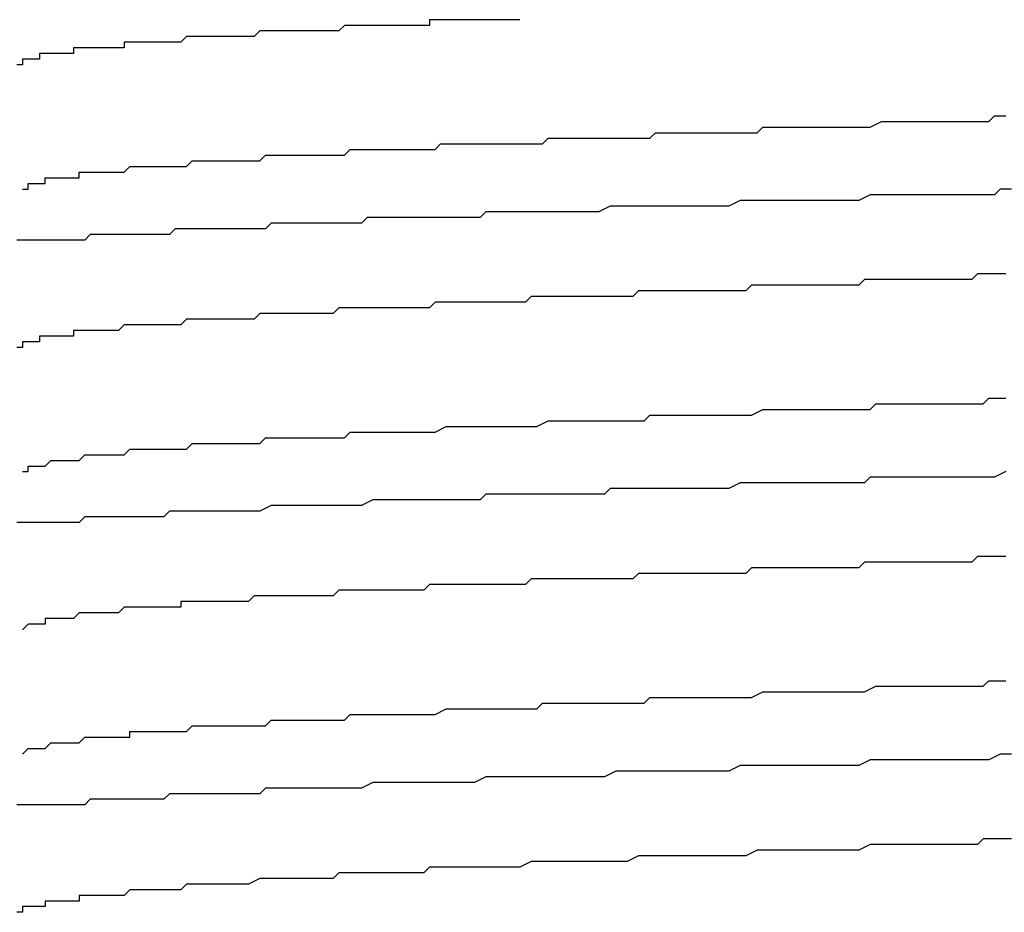
# Model space of a CAD drawing. Extents: x 0 to 2520, y 0 to 1782.
# Drawn here: x 1502 to 1504, y 1421 to 1423 of the extents above; entities that cross this region are included whole.
import ezdxf

# ---------------------------------------------------------------- set-up
doc = ezdxf.new("R2010")
doc.units = 0
doc.header["$LTSCALE"] = 6
doc.layers.add('VISIBLE__ISO_', color=7, linetype='CONTINUOUS')

msp = doc.modelspace()

# ---------------------------------------------------------------- linework, layer by layer
at = {"layer": 'VISIBLE__ISO_'}
for points in [[(1503.12, 1423.07, 0), (1503.12, 1423.07, 0), (1503.11, 1423.07, 0), (1503.1, 1423.07, 0), (1503.1, 1423.07, 0), (1503.09, 1423.07, 0), (1503.08, 1423.07, 0), (1503.07, 1423.07, 0), (1503.07, 1423.07, 0), (1503.06, 1423.07, 0), (1503.05, 1423.07, 0), (1503.05, 1423.07, 0), (1503.04, 1423.07, 0), (1503.03, 1423.07, 0), (1503.03, 1423.07, 0), (1503.02, 1423.07, 0), (1503.01, 1423.07, 0), (1503.01, 1423.07, 0), (1503, 1423.07, 0), (1502.99, 1423.07, 0), (1502.98, 1423.07, 0), (1502.98, 1423.07, 0), (1502.97, 1423.07, 0), (1502.96, 1423.07, 0), (1502.96, 1423.06, 0), (1502.95, 1423.06, 0), (1502.94, 1423.06, 0), (1502.94, 1423.06, 0), (1502.93, 1423.06, 0), (1502.93, 1423.06, 0), (1502.92, 1423.06, 0), (1502.91, 1423.06, 0), (1502.91, 1423.06, 0), (1502.9, 1423.06, 0), (1502.89, 1423.06, 0), (1502.89, 1423.06, 0), (1502.88, 1423.06, 0), (1502.87, 1423.06, 0), (1502.87, 1423.06, 0), (1502.86, 1423.06, 0), (1502.85, 1423.06, 0), (1502.85, 1423.06, 0), (1502.84, 1423.06, 0), (1502.84, 1423.06, 0), (1502.83, 1423.06, 0), (1502.82, 1423.06, 0), (1502.82, 1423.06, 0), (1502.81, 1423.06, 0), (1502.81, 1423.06, 0), (1502.8, 1423.05, 0), (1502.79, 1423.05, 0), (1502.79, 1423.05, 0), (1502.78, 1423.05, 0), (1502.78, 1423.05, 0), (1502.77, 1423.05, 0), (1502.76, 1423.05, 0), (1502.76, 1423.05, 0), (1502.75, 1423.05, 0), (1502.75, 1423.05, 0), (1502.74, 1423.05, 0), (1502.73, 1423.05, 0), (1502.73, 1423.05, 0), (1502.72, 1423.05, 0), (1502.72, 1423.05, 0), (1502.71, 1423.05, 0), (1502.71, 1423.05, 0), (1502.7, 1423.05, 0), (1502.69, 1423.05, 0), (1502.69, 1423.05, 0), (1502.68, 1423.05, 0), (1502.68, 1423.05, 0), (1502.67, 1423.05, 0), (1502.67, 1423.05, 0), (1502.66, 1423.05, 0), (1502.66, 1423.05, 0), (1502.65, 1423.04, 0), (1502.64, 1423.04, 0), (1502.64, 1423.04, 0), (1502.63, 1423.04, 0), (1502.63, 1423.04, 0), (1502.62, 1423.04, 0), (1502.62, 1423.04, 0), (1502.61, 1423.04, 0), (1502.61, 1423.04, 0), (1502.6, 1423.04, 0), (1502.6, 1423.04, 0), (1502.59, 1423.04, 0), (1502.59, 1423.04, 0), (1502.58, 1423.04, 0), (1502.58, 1423.04, 0), (1502.57, 1423.04, 0), (1502.57, 1423.04, 0), (1502.56, 1423.04, 0), (1502.56, 1423.04, 0), (1502.55, 1423.04, 0), (1502.55, 1423.04, 0), (1502.54, 1423.04, 0), (1502.54, 1423.04, 0), (1502.53, 1423.04, 0), (1502.53, 1423.04, 0), (1502.52, 1423.03, 0), (1502.52, 1423.03, 0), (1502.52, 1423.03, 0), (1502.51, 1423.03, 0), (1502.51, 1423.03, 0), (1502.5, 1423.03, 0), (1502.5, 1423.03, 0), (1502.49, 1423.03, 0), (1502.49, 1423.03, 0), (1502.48, 1423.03, 0), (1502.48, 1423.03, 0), (1502.48, 1423.03, 0), (1502.47, 1423.03, 0), (1502.47, 1423.03, 0), (1502.46, 1423.03, 0), (1502.46, 1423.03, 0), (1502.45, 1423.03, 0), (1502.45, 1423.03, 0), (1502.45, 1423.03, 0), (1502.44, 1423.03, 0), (1502.44, 1423.03, 0), (1502.43, 1423.03, 0), (1502.43, 1423.03, 0), (1502.43, 1423.03, 0), (1502.42, 1423.03, 0), (1502.42, 1423.02, 0), (1502.41, 1423.02, 0), (1502.41, 1423.02, 0), (1502.41, 1423.02, 0), (1502.4, 1423.02, 0), (1502.4, 1423.02, 0), (1502.4, 1423.02, 0), (1502.39, 1423.02, 0), (1502.39, 1423.02, 0), (1502.39, 1423.02, 0), (1502.38, 1423.02, 0), (1502.38, 1423.02, 0), (1502.38, 1423.02, 0), (1502.37, 1423.02, 0), (1502.37, 1423.02, 0), (1502.37, 1423.02, 0), (1502.36, 1423.02, 0), (1502.36, 1423.02, 0), (1502.36, 1423.02, 0), (1502.35, 1423.02, 0), (1502.35, 1423.02, 0), (1502.35, 1423.02, 0), (1502.34, 1423.02, 0), (1502.34, 1423.02, 0), (1502.34, 1423.02, 0), (1502.33, 1423.02, 0), (1502.33, 1423.01, 0), (1502.33, 1423.01, 0), (1502.33, 1423.01, 0), (1502.32, 1423.01, 0), (1502.32, 1423.01, 0), (1502.32, 1423.01, 0), (1502.31, 1423.01, 0), (1502.31, 1423.01, 0), (1502.31, 1423.01, 0), (1502.31, 1423.01, 0), (1502.3, 1423.01, 0), (1502.3, 1423.01, 0), (1502.3, 1423.01, 0), (1502.3, 1423.01, 0), (1502.29, 1423.01, 0), (1502.29, 1423.01, 0), (1502.29, 1423.01, 0), (1502.29, 1423.01, 0), (1502.29, 1423.01, 0), (1502.28, 1423.01, 0), (1502.28, 1423.01, 0), (1502.28, 1423.01, 0), (1502.28, 1423.01, 0), (1502.28, 1423.01, 0), (1502.27, 1423.01, 0), (1502.27, 1423, 0), (1502.27, 1423, 0), (1502.27, 1423, 0), (1502.27, 1423, 0), (1502.26, 1423, 0), (1502.26, 1423, 0), (1502.26, 1423, 0), (1502.26, 1423, 0), (1502.26, 1423, 0), (1502.26, 1423, 0), (1502.25, 1423, 0), (1502.25, 1423, 0), (1502.25, 1423, 0), (1502.25, 1423, 0), (1502.25, 1423, 0), (1502.25, 1423, 0), (1502.25, 1423, 0), (1502.25, 1423, 0), (1502.24, 1423, 0), (1502.24, 1423, 0), (1502.24, 1423, 0), (1502.24, 1423, 0), (1502.24, 1423, 0), (1502.24, 1423, 0), (1502.24, 1423, 0), (1502.24, 1423, 0), (1502.24, 1422.99, 0), (1502.24, 1422.99, 0), (1502.24, 1422.99, 0), (1502.23, 1422.99, 0)], [(1502.24, 1422.77, 0), (1502.24, 1422.77, 0), (1502.24, 1422.77, 0), (1502.24, 1422.77, 0), (1502.25, 1422.77, 0), (1502.25, 1422.78, 0), (1502.25, 1422.78, 0), (1502.25, 1422.78, 0), (1502.25, 1422.78, 0), (1502.25, 1422.78, 0), (1502.25, 1422.78, 0), (1502.26, 1422.78, 0), (1502.26, 1422.78, 0), (1502.26, 1422.78, 0), (1502.26, 1422.78, 0), (1502.26, 1422.78, 0), (1502.27, 1422.78, 0), (1502.27, 1422.78, 0), (1502.27, 1422.78, 0), (1502.27, 1422.78, 0), (1502.28, 1422.78, 0), (1502.28, 1422.78, 0), (1502.28, 1422.79, 0), (1502.28, 1422.79, 0), (1502.29, 1422.79, 0), (1502.29, 1422.79, 0), (1502.29, 1422.79, 0), (1502.3, 1422.79, 0), (1502.3, 1422.79, 0), (1502.3, 1422.79, 0), (1502.31, 1422.79, 0), (1502.31, 1422.79, 0), (1502.31, 1422.79, 0), (1502.32, 1422.79, 0), (1502.32, 1422.79, 0), (1502.33, 1422.79, 0), (1502.33, 1422.79, 0), (1502.33, 1422.79, 0), (1502.34, 1422.79, 0), (1502.34, 1422.8, 0), (1502.35, 1422.8, 0), (1502.35, 1422.8, 0), (1502.35, 1422.8, 0), (1502.36, 1422.8, 0), (1502.36, 1422.8, 0), (1502.37, 1422.8, 0), (1502.37, 1422.8, 0), (1502.38, 1422.8, 0), (1502.38, 1422.8, 0), (1502.39, 1422.8, 0), (1502.39, 1422.8, 0), (1502.4, 1422.8, 0), (1502.4, 1422.8, 0), (1502.41, 1422.8, 0), (1502.42, 1422.8, 0), (1502.42, 1422.8, 0), (1502.43, 1422.81, 0), (1502.43, 1422.81, 0), (1502.44, 1422.81, 0), (1502.44, 1422.81, 0), (1502.45, 1422.81, 0), (1502.46, 1422.81, 0), (1502.46, 1422.81, 0), (1502.47, 1422.81, 0), (1502.48, 1422.81, 0), (1502.48, 1422.81, 0), (1502.49, 1422.81, 0), (1502.5, 1422.81, 0), (1502.5, 1422.81, 0), (1502.51, 1422.81, 0), (1502.52, 1422.81, 0), (1502.52, 1422.81, 0), (1502.53, 1422.81, 0), (1502.54, 1422.82, 0), (1502.54, 1422.82, 0), (1502.55, 1422.82, 0), (1502.56, 1422.82, 0), (1502.57, 1422.82, 0), (1502.57, 1422.82, 0), (1502.58, 1422.82, 0), (1502.59, 1422.82, 0), (1502.6, 1422.82, 0), (1502.6, 1422.82, 0), (1502.61, 1422.82, 0), (1502.62, 1422.82, 0), (1502.63, 1422.82, 0), (1502.63, 1422.82, 0), (1502.64, 1422.82, 0), (1502.65, 1422.82, 0), (1502.66, 1422.82, 0), (1502.67, 1422.83, 0), (1502.68, 1422.83, 0), (1502.68, 1422.83, 0), (1502.69, 1422.83, 0), (1502.7, 1422.83, 0), (1502.71, 1422.83, 0), (1502.72, 1422.83, 0), (1502.73, 1422.83, 0), (1502.73, 1422.83, 0), (1502.74, 1422.83, 0), (1502.75, 1422.83, 0), (1502.76, 1422.83, 0), (1502.77, 1422.83, 0), (1502.78, 1422.83, 0), (1502.79, 1422.83, 0), (1502.8, 1422.83, 0), (1502.81, 1422.83, 0), (1502.82, 1422.84, 0), (1502.83, 1422.84, 0), (1502.83, 1422.84, 0), (1502.84, 1422.84, 0), (1502.85, 1422.84, 0), (1502.86, 1422.84, 0), (1502.87, 1422.84, 0), (1502.88, 1422.84, 0), (1502.89, 1422.84, 0), (1502.9, 1422.84, 0), (1502.91, 1422.84, 0), (1502.92, 1422.84, 0), (1502.93, 1422.84, 0), (1502.94, 1422.84, 0), (1502.95, 1422.84, 0), (1502.96, 1422.84, 0), (1502.97, 1422.84, 0), (1502.98, 1422.85, 0), (1502.99, 1422.85, 0), (1503, 1422.85, 0), (1503.01, 1422.85, 0), (1503.02, 1422.85, 0), (1503.03, 1422.85, 0), (1503.04, 1422.85, 0), (1503.05, 1422.85, 0), (1503.06, 1422.85, 0), (1503.07, 1422.85, 0), (1503.08, 1422.85, 0), (1503.09, 1422.85, 0), (1503.11, 1422.85, 0), (1503.12, 1422.85, 0), (1503.13, 1422.85, 0), (1503.14, 1422.85, 0), (1503.15, 1422.85, 0), (1503.16, 1422.85, 0), (1503.17, 1422.86, 0), (1503.18, 1422.86, 0), (1503.19, 1422.86, 0), (1503.2, 1422.86, 0), (1503.21, 1422.86, 0), (1503.22, 1422.86, 0), (1503.24, 1422.86, 0), (1503.25, 1422.86, 0), (1503.26, 1422.86, 0), (1503.27, 1422.86, 0), (1503.28, 1422.86, 0), (1503.29, 1422.86, 0), (1503.3, 1422.86, 0), (1503.31, 1422.86, 0), (1503.32, 1422.86, 0), (1503.34, 1422.86, 0), (1503.35, 1422.86, 0), (1503.36, 1422.87, 0), (1503.37, 1422.87, 0), (1503.38, 1422.87, 0), (1503.39, 1422.87, 0), (1503.4, 1422.87, 0), (1503.42, 1422.87, 0), (1503.43, 1422.87, 0), (1503.44, 1422.87, 0), (1503.45, 1422.87, 0), (1503.46, 1422.87, 0), (1503.47, 1422.87, 0), (1503.48, 1422.87, 0), (1503.5, 1422.87, 0), (1503.51, 1422.87, 0), (1503.52, 1422.87, 0), (1503.53, 1422.87, 0), (1503.54, 1422.87, 0), (1503.55, 1422.88, 0), (1503.57, 1422.88, 0), (1503.58, 1422.88, 0), (1503.59, 1422.88, 0), (1503.6, 1422.88, 0), (1503.61, 1422.88, 0), (1503.63, 1422.88, 0), (1503.64, 1422.88, 0), (1503.65, 1422.88, 0), (1503.66, 1422.88, 0), (1503.67, 1422.88, 0), (1503.68, 1422.88, 0), (1503.7, 1422.88, 0), (1503.71, 1422.88, 0), (1503.72, 1422.88, 0), (1503.73, 1422.88, 0), (1503.74, 1422.88, 0), (1503.76, 1422.89, 0), (1503.77, 1422.89, 0), (1503.78, 1422.89, 0), (1503.79, 1422.89, 0), (1503.8, 1422.89, 0), (1503.82, 1422.89, 0), (1503.83, 1422.89, 0), (1503.84, 1422.89, 0), (1503.85, 1422.89, 0), (1503.86, 1422.89, 0), (1503.87, 1422.89, 0), (1503.89, 1422.89, 0), (1503.9, 1422.89, 0), (1503.91, 1422.89, 0), (1503.92, 1422.89, 0), (1503.93, 1422.89, 0), (1503.95, 1422.89, 0), (1503.96, 1422.9, 0), (1503.97, 1422.9, 0), (1503.98, 1422.9, 0)], [(1503.99, 1422.77, 0), (1503.97, 1422.77, 0), (1503.96, 1422.76, 0), (1503.95, 1422.76, 0), (1503.93, 1422.76, 0), (1503.92, 1422.76, 0), (1503.9, 1422.76, 0), (1503.89, 1422.76, 0), (1503.87, 1422.76, 0), (1503.86, 1422.76, 0), (1503.84, 1422.76, 0), (1503.83, 1422.76, 0), (1503.81, 1422.76, 0), (1503.8, 1422.76, 0), (1503.78, 1422.76, 0), (1503.77, 1422.76, 0), (1503.75, 1422.76, 0), (1503.74, 1422.76, 0), (1503.72, 1422.75, 0), (1503.71, 1422.75, 0), (1503.7, 1422.75, 0), (1503.68, 1422.75, 0), (1503.67, 1422.75, 0), (1503.65, 1422.75, 0), (1503.64, 1422.75, 0), (1503.62, 1422.75, 0), (1503.61, 1422.75, 0), (1503.59, 1422.75, 0), (1503.58, 1422.75, 0), (1503.56, 1422.75, 0), (1503.55, 1422.75, 0), (1503.53, 1422.75, 0), (1503.52, 1422.75, 0), (1503.51, 1422.75, 0), (1503.49, 1422.74, 0), (1503.48, 1422.74, 0), (1503.46, 1422.74, 0), (1503.45, 1422.74, 0), (1503.43, 1422.74, 0), (1503.42, 1422.74, 0), (1503.41, 1422.74, 0), (1503.39, 1422.74, 0), (1503.38, 1422.74, 0), (1503.36, 1422.74, 0), (1503.35, 1422.74, 0), (1503.33, 1422.74, 0), (1503.32, 1422.74, 0), (1503.31, 1422.74, 0), (1503.29, 1422.74, 0), (1503.28, 1422.74, 0), (1503.26, 1422.73, 0), (1503.25, 1422.73, 0), (1503.24, 1422.73, 0), (1503.22, 1422.73, 0), (1503.21, 1422.73, 0), (1503.19, 1422.73, 0), (1503.18, 1422.73, 0), (1503.17, 1422.73, 0), (1503.15, 1422.73, 0), (1503.14, 1422.73, 0), (1503.13, 1422.73, 0), (1503.11, 1422.73, 0), (1503.1, 1422.73, 0), (1503.09, 1422.73, 0), (1503.07, 1422.73, 0), (1503.06, 1422.73, 0), (1503.05, 1422.72, 0), (1503.03, 1422.72, 0), (1503.02, 1422.72, 0), (1503.01, 1422.72, 0), (1502.99, 1422.72, 0), (1502.98, 1422.72, 0), (1502.97, 1422.72, 0), (1502.96, 1422.72, 0), (1502.94, 1422.72, 0), (1502.93, 1422.72, 0), (1502.92, 1422.72, 0), (1502.9, 1422.72, 0), (1502.89, 1422.72, 0), (1502.88, 1422.72, 0), (1502.87, 1422.72, 0), (1502.85, 1422.72, 0), (1502.84, 1422.71, 0), (1502.83, 1422.71, 0), (1502.82, 1422.71, 0), (1502.81, 1422.71, 0), (1502.79, 1422.71, 0), (1502.78, 1422.71, 0), (1502.77, 1422.71, 0), (1502.76, 1422.71, 0), (1502.75, 1422.71, 0), (1502.74, 1422.71, 0), (1502.72, 1422.71, 0), (1502.71, 1422.71, 0), (1502.7, 1422.71, 0), (1502.69, 1422.71, 0), (1502.68, 1422.71, 0), (1502.67, 1422.7, 0), (1502.66, 1422.7, 0), (1502.64, 1422.7, 0), (1502.63, 1422.7, 0), (1502.62, 1422.7, 0), (1502.61, 1422.7, 0), (1502.6, 1422.7, 0), (1502.59, 1422.7, 0), (1502.58, 1422.7, 0), (1502.57, 1422.7, 0), (1502.56, 1422.7, 0), (1502.55, 1422.7, 0), (1502.54, 1422.7, 0), (1502.53, 1422.7, 0), (1502.52, 1422.7, 0), (1502.51, 1422.7, 0), (1502.5, 1422.69, 0), (1502.49, 1422.69, 0), (1502.48, 1422.69, 0), (1502.47, 1422.69, 0), (1502.46, 1422.69, 0), (1502.45, 1422.69, 0), (1502.44, 1422.69, 0), (1502.43, 1422.69, 0), (1502.42, 1422.69, 0), (1502.41, 1422.69, 0), (1502.4, 1422.69, 0), (1502.39, 1422.69, 0), (1502.38, 1422.69, 0), (1502.37, 1422.69, 0), (1502.37, 1422.69, 0), (1502.36, 1422.69, 0), (1502.35, 1422.68, 0), (1502.34, 1422.68, 0), (1502.33, 1422.68, 0), (1502.32, 1422.68, 0), (1502.31, 1422.68, 0), (1502.31, 1422.68, 0), (1502.3, 1422.68, 0), (1502.29, 1422.68, 0), (1502.28, 1422.68, 0), (1502.27, 1422.68, 0), (1502.27, 1422.68, 0), (1502.26, 1422.68, 0), (1502.25, 1422.68, 0), (1502.24, 1422.68, 0), (1502.24, 1422.68, 0), (1502.23, 1422.68, 0)], [(1503.98, 1422.62, 0), (1503.97, 1422.62, 0), (1503.96, 1422.62, 0), (1503.94, 1422.62, 0), (1503.93, 1422.62, 0), (1503.92, 1422.61, 0), (1503.91, 1422.61, 0), (1503.9, 1422.61, 0), (1503.88, 1422.61, 0), (1503.87, 1422.61, 0), (1503.86, 1422.61, 0), (1503.85, 1422.61, 0), (1503.84, 1422.61, 0), (1503.82, 1422.61, 0), (1503.81, 1422.61, 0), (1503.8, 1422.61, 0), (1503.79, 1422.61, 0), (1503.78, 1422.61, 0), (1503.76, 1422.61, 0), (1503.75, 1422.61, 0), (1503.74, 1422.61, 0), (1503.73, 1422.61, 0), (1503.72, 1422.6, 0), (1503.7, 1422.6, 0), (1503.69, 1422.6, 0), (1503.68, 1422.6, 0), (1503.67, 1422.6, 0), (1503.66, 1422.6, 0), (1503.64, 1422.6, 0), (1503.63, 1422.6, 0), (1503.62, 1422.6, 0), (1503.61, 1422.6, 0), (1503.6, 1422.6, 0), (1503.59, 1422.6, 0), (1503.57, 1422.6, 0), (1503.56, 1422.6, 0), (1503.55, 1422.6, 0), (1503.54, 1422.6, 0), (1503.53, 1422.6, 0), (1503.52, 1422.59, 0), (1503.5, 1422.59, 0), (1503.49, 1422.59, 0), (1503.48, 1422.59, 0), (1503.47, 1422.59, 0), (1503.46, 1422.59, 0), (1503.45, 1422.59, 0), (1503.43, 1422.59, 0), (1503.42, 1422.59, 0), (1503.41, 1422.59, 0), (1503.4, 1422.59, 0), (1503.39, 1422.59, 0), (1503.38, 1422.59, 0), (1503.37, 1422.59, 0), (1503.35, 1422.59, 0), (1503.34, 1422.59, 0), (1503.33, 1422.59, 0), (1503.32, 1422.58, 0), (1503.31, 1422.58, 0), (1503.3, 1422.58, 0), (1503.29, 1422.58, 0), (1503.28, 1422.58, 0), (1503.26, 1422.58, 0), (1503.25, 1422.58, 0), (1503.24, 1422.58, 0), (1503.23, 1422.58, 0), (1503.22, 1422.58, 0), (1503.21, 1422.58, 0), (1503.2, 1422.58, 0), (1503.19, 1422.58, 0), (1503.18, 1422.58, 0), (1503.17, 1422.58, 0), (1503.15, 1422.58, 0), (1503.14, 1422.58, 0), (1503.13, 1422.57, 0), (1503.12, 1422.57, 0), (1503.11, 1422.57, 0), (1503.1, 1422.57, 0), (1503.09, 1422.57, 0), (1503.08, 1422.57, 0), (1503.07, 1422.57, 0), (1503.06, 1422.57, 0), (1503.05, 1422.57, 0), (1503.04, 1422.57, 0), (1503.03, 1422.57, 0), (1503.02, 1422.57, 0), (1503.01, 1422.57, 0), (1503, 1422.57, 0), (1502.99, 1422.57, 0), (1502.98, 1422.57, 0), (1502.97, 1422.57, 0), (1502.96, 1422.56, 0), (1502.95, 1422.56, 0), (1502.94, 1422.56, 0), (1502.93, 1422.56, 0), (1502.92, 1422.56, 0), (1502.91, 1422.56, 0), (1502.9, 1422.56, 0), (1502.89, 1422.56, 0), (1502.88, 1422.56, 0), (1502.87, 1422.56, 0), (1502.86, 1422.56, 0), (1502.85, 1422.56, 0), (1502.84, 1422.56, 0), (1502.83, 1422.56, 0), (1502.82, 1422.56, 0), (1502.81, 1422.56, 0), (1502.8, 1422.56, 0), (1502.79, 1422.55, 0), (1502.79, 1422.55, 0), (1502.78, 1422.55, 0), (1502.77, 1422.55, 0), (1502.76, 1422.55, 0), (1502.75, 1422.55, 0), (1502.74, 1422.55, 0), (1502.73, 1422.55, 0), (1502.72, 1422.55, 0), (1502.71, 1422.55, 0), (1502.71, 1422.55, 0), (1502.7, 1422.55, 0), (1502.69, 1422.55, 0), (1502.68, 1422.55, 0), (1502.67, 1422.55, 0), (1502.66, 1422.55, 0), (1502.66, 1422.55, 0), (1502.65, 1422.54, 0), (1502.64, 1422.54, 0), (1502.63, 1422.54, 0), (1502.62, 1422.54, 0), (1502.62, 1422.54, 0), (1502.61, 1422.54, 0), (1502.6, 1422.54, 0), (1502.59, 1422.54, 0), (1502.58, 1422.54, 0), (1502.58, 1422.54, 0), (1502.57, 1422.54, 0), (1502.56, 1422.54, 0), (1502.55, 1422.54, 0), (1502.55, 1422.54, 0), (1502.54, 1422.54, 0), (1502.53, 1422.54, 0), (1502.53, 1422.54, 0), (1502.52, 1422.53, 0), (1502.51, 1422.53, 0), (1502.51, 1422.53, 0), (1502.5, 1422.53, 0), (1502.49, 1422.53, 0), (1502.49, 1422.53, 0), (1502.48, 1422.53, 0), (1502.47, 1422.53, 0), (1502.47, 1422.53, 0), (1502.46, 1422.53, 0), (1502.45, 1422.53, 0), (1502.45, 1422.53, 0), (1502.44, 1422.53, 0), (1502.44, 1422.53, 0), (1502.43, 1422.53, 0), (1502.42, 1422.53, 0), (1502.42, 1422.53, 0), (1502.41, 1422.52, 0), (1502.41, 1422.52, 0), (1502.4, 1422.52, 0), (1502.4, 1422.52, 0), (1502.39, 1422.52, 0), (1502.39, 1422.52, 0), (1502.38, 1422.52, 0), (1502.37, 1422.52, 0), (1502.37, 1422.52, 0), (1502.36, 1422.52, 0), (1502.36, 1422.52, 0), (1502.36, 1422.52, 0), (1502.35, 1422.52, 0), (1502.35, 1422.52, 0), (1502.34, 1422.52, 0), (1502.34, 1422.52, 0), (1502.33, 1422.52, 0), (1502.33, 1422.51, 0), (1502.32, 1422.51, 0), (1502.32, 1422.51, 0), (1502.32, 1422.51, 0), (1502.31, 1422.51, 0), (1502.31, 1422.51, 0), (1502.31, 1422.51, 0), (1502.3, 1422.51, 0), (1502.3, 1422.51, 0), (1502.29, 1422.51, 0), (1502.29, 1422.51, 0), (1502.29, 1422.51, 0), (1502.29, 1422.51, 0), (1502.28, 1422.51, 0), (1502.28, 1422.51, 0), (1502.28, 1422.51, 0), (1502.27, 1422.51, 0), (1502.27, 1422.5, 0), (1502.27, 1422.5, 0), (1502.27, 1422.5, 0), (1502.26, 1422.5, 0), (1502.26, 1422.5, 0), (1502.26, 1422.5, 0), (1502.26, 1422.5, 0), (1502.26, 1422.5, 0), (1502.25, 1422.5, 0), (1502.25, 1422.5, 0), (1502.25, 1422.5, 0), (1502.25, 1422.5, 0), (1502.25, 1422.5, 0), (1502.25, 1422.5, 0), (1502.24, 1422.5, 0), (1502.24, 1422.5, 0), (1502.24, 1422.5, 0), (1502.24, 1422.49, 0), (1502.24, 1422.49, 0), (1502.24, 1422.49, 0), (1502.24, 1422.49, 0), (1502.24, 1422.49, 0), (1502.24, 1422.49, 0), (1502.24, 1422.49, 0), (1502.23, 1422.49, 0)], [(1502.24, 1422.27, 0), (1502.24, 1422.27, 0), (1502.25, 1422.27, 0), (1502.25, 1422.27, 0), (1502.25, 1422.28, 0), (1502.25, 1422.28, 0), (1502.25, 1422.28, 0), (1502.26, 1422.28, 0), (1502.26, 1422.28, 0), (1502.26, 1422.28, 0), (1502.26, 1422.28, 0), (1502.27, 1422.28, 0), (1502.27, 1422.28, 0), (1502.27, 1422.28, 0), (1502.28, 1422.28, 0), (1502.28, 1422.28, 0), (1502.28, 1422.28, 0), (1502.29, 1422.29, 0), (1502.29, 1422.29, 0), (1502.29, 1422.29, 0), (1502.3, 1422.29, 0), (1502.3, 1422.29, 0), (1502.31, 1422.29, 0), (1502.31, 1422.29, 0), (1502.32, 1422.29, 0), (1502.32, 1422.29, 0), (1502.33, 1422.29, 0), (1502.33, 1422.29, 0), (1502.34, 1422.29, 0), (1502.34, 1422.29, 0), (1502.35, 1422.3, 0), (1502.35, 1422.3, 0), (1502.36, 1422.3, 0), (1502.36, 1422.3, 0), (1502.37, 1422.3, 0), (1502.38, 1422.3, 0), (1502.38, 1422.3, 0), (1502.39, 1422.3, 0), (1502.4, 1422.3, 0), (1502.4, 1422.3, 0), (1502.41, 1422.3, 0), (1502.42, 1422.3, 0), (1502.42, 1422.3, 0), (1502.43, 1422.31, 0), (1502.44, 1422.31, 0), (1502.44, 1422.31, 0), (1502.45, 1422.31, 0), (1502.46, 1422.31, 0), (1502.47, 1422.31, 0), (1502.48, 1422.31, 0), (1502.48, 1422.31, 0), (1502.49, 1422.31, 0), (1502.5, 1422.31, 0), (1502.51, 1422.31, 0), (1502.52, 1422.31, 0), (1502.53, 1422.31, 0), (1502.54, 1422.32, 0), (1502.54, 1422.32, 0), (1502.55, 1422.32, 0), (1502.56, 1422.32, 0), (1502.57, 1422.32, 0), (1502.58, 1422.32, 0), (1502.59, 1422.32, 0), (1502.6, 1422.32, 0), (1502.61, 1422.32, 0), (1502.62, 1422.32, 0), (1502.63, 1422.32, 0), (1502.64, 1422.32, 0), (1502.65, 1422.32, 0), (1502.66, 1422.32, 0), (1502.67, 1422.33, 0), (1502.68, 1422.33, 0), (1502.7, 1422.33, 0), (1502.71, 1422.33, 0), (1502.72, 1422.33, 0), (1502.73, 1422.33, 0), (1502.74, 1422.33, 0), (1502.75, 1422.33, 0), (1502.76, 1422.33, 0), (1502.77, 1422.33, 0), (1502.79, 1422.33, 0), (1502.8, 1422.33, 0), (1502.81, 1422.33, 0), (1502.82, 1422.34, 0), (1502.83, 1422.34, 0), (1502.85, 1422.34, 0), (1502.86, 1422.34, 0), (1502.87, 1422.34, 0), (1502.88, 1422.34, 0), (1502.9, 1422.34, 0), (1502.91, 1422.34, 0), (1502.92, 1422.34, 0), (1502.93, 1422.34, 0), (1502.95, 1422.34, 0), (1502.96, 1422.34, 0), (1502.97, 1422.34, 0), (1502.99, 1422.35, 0), (1503, 1422.35, 0), (1503.01, 1422.35, 0), (1503.03, 1422.35, 0), (1503.04, 1422.35, 0), (1503.05, 1422.35, 0), (1503.07, 1422.35, 0), (1503.08, 1422.35, 0), (1503.1, 1422.35, 0), (1503.11, 1422.35, 0), (1503.12, 1422.35, 0), (1503.14, 1422.35, 0), (1503.15, 1422.35, 0), (1503.17, 1422.36, 0), (1503.18, 1422.36, 0), (1503.19, 1422.36, 0), (1503.21, 1422.36, 0), (1503.22, 1422.36, 0), (1503.24, 1422.36, 0), (1503.25, 1422.36, 0), (1503.27, 1422.36, 0), (1503.28, 1422.36, 0), (1503.3, 1422.36, 0), (1503.31, 1422.36, 0), (1503.32, 1422.36, 0), (1503.34, 1422.36, 0), (1503.35, 1422.37, 0), (1503.37, 1422.37, 0), (1503.38, 1422.37, 0), (1503.4, 1422.37, 0), (1503.41, 1422.37, 0), (1503.43, 1422.37, 0), (1503.44, 1422.37, 0), (1503.46, 1422.37, 0), (1503.47, 1422.37, 0), (1503.49, 1422.37, 0), (1503.5, 1422.37, 0), (1503.52, 1422.37, 0), (1503.53, 1422.37, 0), (1503.55, 1422.38, 0), (1503.57, 1422.38, 0), (1503.58, 1422.38, 0), (1503.6, 1422.38, 0), (1503.61, 1422.38, 0), (1503.63, 1422.38, 0), (1503.64, 1422.38, 0), (1503.66, 1422.38, 0), (1503.67, 1422.38, 0), (1503.69, 1422.38, 0), (1503.7, 1422.38, 0), (1503.72, 1422.38, 0), (1503.74, 1422.38, 0), (1503.75, 1422.39, 0), (1503.77, 1422.39, 0), (1503.78, 1422.39, 0), (1503.8, 1422.39, 0), (1503.81, 1422.39, 0), (1503.83, 1422.39, 0), (1503.84, 1422.39, 0), (1503.86, 1422.39, 0), (1503.88, 1422.39, 0), (1503.89, 1422.39, 0), (1503.91, 1422.39, 0), (1503.92, 1422.39, 0), (1503.94, 1422.39, 0), (1503.95, 1422.4, 0), (1503.97, 1422.4, 0), (1503.98, 1422.4, 0)], [(1503.98, 1422.27, 0), (1503.96, 1422.26, 0), (1503.95, 1422.26, 0), (1503.93, 1422.26, 0), (1503.92, 1422.26, 0), (1503.9, 1422.26, 0), (1503.89, 1422.26, 0), (1503.87, 1422.26, 0), (1503.86, 1422.26, 0), (1503.84, 1422.26, 0), (1503.83, 1422.26, 0), (1503.81, 1422.26, 0), (1503.8, 1422.26, 0), (1503.79, 1422.26, 0), (1503.77, 1422.26, 0), (1503.76, 1422.26, 0), (1503.74, 1422.26, 0), (1503.73, 1422.25, 0), (1503.71, 1422.25, 0), (1503.7, 1422.25, 0), (1503.68, 1422.25, 0), (1503.67, 1422.25, 0), (1503.65, 1422.25, 0), (1503.64, 1422.25, 0), (1503.62, 1422.25, 0), (1503.61, 1422.25, 0), (1503.6, 1422.25, 0), (1503.58, 1422.25, 0), (1503.57, 1422.25, 0), (1503.55, 1422.25, 0), (1503.54, 1422.25, 0), (1503.52, 1422.25, 0), (1503.51, 1422.25, 0), (1503.49, 1422.24, 0), (1503.48, 1422.24, 0), (1503.47, 1422.24, 0), (1503.45, 1422.24, 0), (1503.44, 1422.24, 0), (1503.42, 1422.24, 0), (1503.41, 1422.24, 0), (1503.39, 1422.24, 0), (1503.38, 1422.24, 0), (1503.37, 1422.24, 0), (1503.35, 1422.24, 0), (1503.34, 1422.24, 0), (1503.32, 1422.24, 0), (1503.31, 1422.24, 0), (1503.29, 1422.24, 0), (1503.28, 1422.24, 0), (1503.27, 1422.23, 0), (1503.25, 1422.23, 0), (1503.24, 1422.23, 0), (1503.23, 1422.23, 0), (1503.21, 1422.23, 0), (1503.2, 1422.23, 0), (1503.18, 1422.23, 0), (1503.17, 1422.23, 0), (1503.16, 1422.23, 0), (1503.14, 1422.23, 0), (1503.13, 1422.23, 0), (1503.12, 1422.23, 0), (1503.1, 1422.23, 0), (1503.09, 1422.23, 0), (1503.08, 1422.23, 0), (1503.06, 1422.23, 0), (1503.05, 1422.22, 0), (1503.04, 1422.22, 0), (1503.02, 1422.22, 0), (1503.01, 1422.22, 0), (1503, 1422.22, 0), (1502.98, 1422.22, 0), (1502.97, 1422.22, 0), (1502.96, 1422.22, 0), (1502.94, 1422.22, 0), (1502.93, 1422.22, 0), (1502.92, 1422.22, 0), (1502.91, 1422.22, 0), (1502.89, 1422.22, 0), (1502.88, 1422.22, 0), (1502.87, 1422.22, 0), (1502.86, 1422.22, 0), (1502.84, 1422.21, 0), (1502.83, 1422.21, 0), (1502.82, 1422.21, 0), (1502.81, 1422.21, 0), (1502.79, 1422.21, 0), (1502.78, 1422.21, 0), (1502.77, 1422.21, 0), (1502.76, 1422.21, 0), (1502.75, 1422.21, 0), (1502.73, 1422.21, 0), (1502.72, 1422.21, 0), (1502.71, 1422.21, 0), (1502.7, 1422.21, 0), (1502.69, 1422.21, 0), (1502.68, 1422.21, 0), (1502.66, 1422.2, 0), (1502.65, 1422.2, 0), (1502.64, 1422.2, 0), (1502.63, 1422.2, 0), (1502.62, 1422.2, 0), (1502.61, 1422.2, 0), (1502.6, 1422.2, 0), (1502.59, 1422.2, 0), (1502.58, 1422.2, 0), (1502.56, 1422.2, 0), (1502.55, 1422.2, 0), (1502.54, 1422.2, 0), (1502.53, 1422.2, 0), (1502.52, 1422.2, 0), (1502.51, 1422.2, 0), (1502.5, 1422.2, 0), (1502.49, 1422.19, 0), (1502.48, 1422.19, 0), (1502.47, 1422.19, 0), (1502.46, 1422.19, 0), (1502.45, 1422.19, 0), (1502.44, 1422.19, 0), (1502.43, 1422.19, 0), (1502.42, 1422.19, 0), (1502.41, 1422.19, 0), (1502.4, 1422.19, 0), (1502.39, 1422.19, 0), (1502.39, 1422.19, 0), (1502.38, 1422.19, 0), (1502.37, 1422.19, 0), (1502.36, 1422.19, 0), (1502.35, 1422.19, 0), (1502.34, 1422.18, 0), (1502.33, 1422.18, 0), (1502.32, 1422.18, 0), (1502.32, 1422.18, 0), (1502.31, 1422.18, 0), (1502.3, 1422.18, 0), (1502.29, 1422.18, 0), (1502.28, 1422.18, 0), (1502.27, 1422.18, 0), (1502.27, 1422.18, 0), (1502.26, 1422.18, 0), (1502.25, 1422.18, 0), (1502.24, 1422.18, 0), (1502.24, 1422.18, 0), (1502.23, 1422.18, 0)], [(1503.98, 1422.12, 0), (1503.97, 1422.12, 0), (1503.96, 1422.12, 0), (1503.94, 1422.12, 0), (1503.93, 1422.12, 0), (1503.92, 1422.11, 0), (1503.91, 1422.11, 0), (1503.9, 1422.11, 0), (1503.89, 1422.11, 0), (1503.87, 1422.11, 0), (1503.86, 1422.11, 0), (1503.85, 1422.11, 0), (1503.84, 1422.11, 0), (1503.83, 1422.11, 0), (1503.81, 1422.11, 0), (1503.8, 1422.11, 0), (1503.79, 1422.11, 0), (1503.78, 1422.11, 0), (1503.77, 1422.11, 0), (1503.75, 1422.11, 0), (1503.74, 1422.11, 0), (1503.73, 1422.11, 0), (1503.72, 1422.1, 0), (1503.71, 1422.1, 0), (1503.69, 1422.1, 0), (1503.68, 1422.1, 0), (1503.67, 1422.1, 0), (1503.66, 1422.1, 0), (1503.65, 1422.1, 0), (1503.63, 1422.1, 0), (1503.62, 1422.1, 0), (1503.61, 1422.1, 0), (1503.6, 1422.1, 0), (1503.59, 1422.1, 0), (1503.57, 1422.1, 0), (1503.56, 1422.1, 0), (1503.55, 1422.1, 0), (1503.54, 1422.1, 0), (1503.53, 1422.1, 0), (1503.52, 1422.09, 0), (1503.5, 1422.09, 0), (1503.49, 1422.09, 0), (1503.48, 1422.09, 0), (1503.47, 1422.09, 0), (1503.46, 1422.09, 0), (1503.45, 1422.09, 0), (1503.43, 1422.09, 0), (1503.42, 1422.09, 0), (1503.41, 1422.09, 0), (1503.4, 1422.09, 0), (1503.39, 1422.09, 0), (1503.38, 1422.09, 0), (1503.37, 1422.09, 0), (1503.35, 1422.09, 0), (1503.34, 1422.09, 0), (1503.33, 1422.09, 0), (1503.32, 1422.08, 0), (1503.31, 1422.08, 0), (1503.3, 1422.08, 0), (1503.29, 1422.08, 0), (1503.27, 1422.08, 0), (1503.26, 1422.08, 0), (1503.25, 1422.08, 0), (1503.24, 1422.08, 0), (1503.23, 1422.08, 0), (1503.22, 1422.08, 0), (1503.21, 1422.08, 0), (1503.2, 1422.08, 0), (1503.19, 1422.08, 0), (1503.18, 1422.08, 0), (1503.16, 1422.08, 0), (1503.15, 1422.08, 0), (1503.14, 1422.08, 0), (1503.13, 1422.07, 0), (1503.12, 1422.07, 0), (1503.11, 1422.07, 0), (1503.1, 1422.07, 0), (1503.09, 1422.07, 0), (1503.08, 1422.07, 0), (1503.07, 1422.07, 0), (1503.06, 1422.07, 0), (1503.05, 1422.07, 0), (1503.04, 1422.07, 0), (1503.03, 1422.07, 0), (1503.02, 1422.07, 0), (1503.01, 1422.07, 0), (1502.99, 1422.07, 0), (1502.98, 1422.07, 0), (1502.97, 1422.07, 0), (1502.96, 1422.07, 0), (1502.95, 1422.06, 0), (1502.94, 1422.06, 0), (1502.93, 1422.06, 0), (1502.92, 1422.06, 0), (1502.91, 1422.06, 0), (1502.9, 1422.06, 0), (1502.89, 1422.06, 0), (1502.89, 1422.06, 0), (1502.88, 1422.06, 0), (1502.87, 1422.06, 0), (1502.86, 1422.06, 0), (1502.85, 1422.06, 0), (1502.84, 1422.06, 0), (1502.83, 1422.06, 0), (1502.82, 1422.06, 0), (1502.81, 1422.06, 0), (1502.8, 1422.06, 0), (1502.79, 1422.05, 0), (1502.78, 1422.05, 0), (1502.77, 1422.05, 0), (1502.76, 1422.05, 0), (1502.75, 1422.05, 0), (1502.75, 1422.05, 0), (1502.74, 1422.05, 0), (1502.73, 1422.05, 0), (1502.72, 1422.05, 0), (1502.71, 1422.05, 0), (1502.7, 1422.05, 0), (1502.69, 1422.05, 0), (1502.69, 1422.05, 0), (1502.68, 1422.05, 0), (1502.67, 1422.05, 0), (1502.66, 1422.05, 0), (1502.65, 1422.05, 0), (1502.64, 1422.04, 0), (1502.64, 1422.04, 0), (1502.63, 1422.04, 0), (1502.62, 1422.04, 0), (1502.61, 1422.04, 0), (1502.6, 1422.04, 0), (1502.6, 1422.04, 0), (1502.59, 1422.04, 0), (1502.58, 1422.04, 0), (1502.57, 1422.04, 0), (1502.57, 1422.04, 0), (1502.56, 1422.04, 0), (1502.55, 1422.04, 0), (1502.55, 1422.04, 0), (1502.54, 1422.04, 0), (1502.53, 1422.04, 0), (1502.52, 1422.04, 0), (1502.52, 1422.03, 0), (1502.51, 1422.03, 0), (1502.5, 1422.03, 0), (1502.5, 1422.03, 0), (1502.49, 1422.03, 0), (1502.48, 1422.03, 0), (1502.48, 1422.03, 0), (1502.47, 1422.03, 0), (1502.47, 1422.03, 0), (1502.46, 1422.03, 0), (1502.45, 1422.03, 0), (1502.45, 1422.03, 0), (1502.44, 1422.03, 0), (1502.44, 1422.03, 0), (1502.43, 1422.03, 0), (1502.42, 1422.03, 0), (1502.42, 1422.03, 0), (1502.41, 1422.02, 0), (1502.41, 1422.02, 0), (1502.4, 1422.02, 0), (1502.4, 1422.02, 0), (1502.39, 1422.02, 0), (1502.39, 1422.02, 0), (1502.38, 1422.02, 0), (1502.38, 1422.02, 0), (1502.37, 1422.02, 0), (1502.37, 1422.02, 0), (1502.36, 1422.02, 0), (1502.36, 1422.02, 0), (1502.35, 1422.02, 0), (1502.35, 1422.02, 0), (1502.35, 1422.02, 0), (1502.34, 1422.02, 0), (1502.34, 1422.02, 0), (1502.33, 1422.01, 0), (1502.33, 1422.01, 0), (1502.32, 1422.01, 0), (1502.32, 1422.01, 0), (1502.32, 1422.01, 0), (1502.31, 1422.01, 0), (1502.31, 1422.01, 0), (1502.31, 1422.01, 0), (1502.3, 1422.01, 0), (1502.3, 1422.01, 0), (1502.3, 1422.01, 0), (1502.29, 1422.01, 0), (1502.29, 1422.01, 0), (1502.29, 1422.01, 0), (1502.28, 1422.01, 0), (1502.28, 1422.01, 0), (1502.28, 1422.01, 0), (1502.28, 1422, 0), (1502.27, 1422, 0), (1502.27, 1422, 0), (1502.27, 1422, 0), (1502.27, 1422, 0), (1502.26, 1422, 0), (1502.26, 1422, 0), (1502.26, 1422, 0), (1502.26, 1422, 0), (1502.26, 1422, 0), (1502.25, 1422, 0), (1502.25, 1422, 0), (1502.25, 1422, 0), (1502.25, 1422, 0), (1502.25, 1422, 0), (1502.25, 1422, 0), (1502.25, 1422, 0), (1502.24, 1421.99, 0), (1502.24, 1421.99, 0), (1502.24, 1421.99, 0), (1502.24, 1421.99, 0), (1502.24, 1421.99, 0), (1502.24, 1421.99, 0), (1502.24, 1421.99, 0), (1502.24, 1421.99, 0), (1502.24, 1421.99, 0), (1502.24, 1421.99, 0), (1502.24, 1421.99, 0), (1502.24, 1421.99, 0), (1502.24, 1421.99, 0), (1502.24, 1421.99, 0), (1502.24, 1421.99, 0)], [(1502.24, 1421.77, 0), (1502.24, 1421.77, 0), (1502.24, 1421.77, 0), (1502.24, 1421.77, 0), (1502.25, 1421.78, 0), (1502.25, 1421.78, 0), (1502.25, 1421.78, 0), (1502.25, 1421.78, 0), (1502.26, 1421.78, 0), (1502.26, 1421.78, 0), (1502.26, 1421.78, 0), (1502.26, 1421.78, 0), (1502.27, 1421.78, 0), (1502.27, 1421.78, 0), (1502.27, 1421.78, 0), (1502.28, 1421.78, 0), (1502.28, 1421.78, 0), (1502.29, 1421.79, 0), (1502.29, 1421.79, 0), (1502.29, 1421.79, 0), (1502.3, 1421.79, 0), (1502.3, 1421.79, 0), (1502.31, 1421.79, 0), (1502.31, 1421.79, 0), (1502.32, 1421.79, 0), (1502.32, 1421.79, 0), (1502.33, 1421.79, 0), (1502.33, 1421.79, 0), (1502.34, 1421.79, 0), (1502.34, 1421.79, 0), (1502.35, 1421.8, 0), (1502.35, 1421.8, 0), (1502.36, 1421.8, 0), (1502.37, 1421.8, 0), (1502.37, 1421.8, 0), (1502.38, 1421.8, 0), (1502.39, 1421.8, 0), (1502.39, 1421.8, 0), (1502.4, 1421.8, 0), (1502.41, 1421.8, 0), (1502.41, 1421.8, 0), (1502.42, 1421.8, 0), (1502.43, 1421.8, 0), (1502.43, 1421.81, 0), (1502.44, 1421.81, 0), (1502.45, 1421.81, 0), (1502.46, 1421.81, 0), (1502.46, 1421.81, 0), (1502.47, 1421.81, 0), (1502.48, 1421.81, 0), (1502.49, 1421.81, 0), (1502.5, 1421.81, 0), (1502.51, 1421.81, 0), (1502.51, 1421.81, 0), (1502.52, 1421.81, 0), (1502.53, 1421.81, 0), (1502.54, 1421.82, 0), (1502.55, 1421.82, 0), (1502.56, 1421.82, 0), (1502.57, 1421.82, 0), (1502.58, 1421.82, 0), (1502.59, 1421.82, 0), (1502.6, 1421.82, 0), (1502.61, 1421.82, 0), (1502.62, 1421.82, 0), (1502.63, 1421.82, 0), (1502.64, 1421.82, 0), (1502.65, 1421.82, 0), (1502.66, 1421.82, 0), (1502.67, 1421.82, 0), (1502.68, 1421.83, 0), (1502.69, 1421.83, 0), (1502.7, 1421.83, 0), (1502.71, 1421.83, 0), (1502.72, 1421.83, 0), (1502.73, 1421.83, 0), (1502.74, 1421.83, 0), (1502.75, 1421.83, 0), (1502.76, 1421.83, 0), (1502.78, 1421.83, 0), (1502.79, 1421.83, 0), (1502.8, 1421.83, 0), (1502.81, 1421.83, 0), (1502.82, 1421.84, 0), (1502.83, 1421.84, 0), (1502.85, 1421.84, 0), (1502.86, 1421.84, 0), (1502.87, 1421.84, 0), (1502.88, 1421.84, 0), (1502.9, 1421.84, 0), (1502.91, 1421.84, 0), (1502.92, 1421.84, 0), (1502.93, 1421.84, 0), (1502.95, 1421.84, 0), (1502.96, 1421.84, 0), (1502.97, 1421.84, 0), (1502.99, 1421.85, 0), (1503, 1421.85, 0), (1503.01, 1421.85, 0), (1503.03, 1421.85, 0), (1503.04, 1421.85, 0), (1503.05, 1421.85, 0), (1503.07, 1421.85, 0), (1503.08, 1421.85, 0), (1503.09, 1421.85, 0), (1503.11, 1421.85, 0), (1503.12, 1421.85, 0), (1503.14, 1421.85, 0), (1503.15, 1421.85, 0), (1503.16, 1421.86, 0), (1503.18, 1421.86, 0), (1503.19, 1421.86, 0), (1503.21, 1421.86, 0), (1503.22, 1421.86, 0), (1503.24, 1421.86, 0), (1503.25, 1421.86, 0), (1503.26, 1421.86, 0), (1503.28, 1421.86, 0), (1503.29, 1421.86, 0), (1503.31, 1421.86, 0), (1503.32, 1421.86, 0), (1503.34, 1421.86, 0), (1503.35, 1421.87, 0), (1503.37, 1421.87, 0), (1503.38, 1421.87, 0), (1503.4, 1421.87, 0), (1503.41, 1421.87, 0), (1503.43, 1421.87, 0), (1503.44, 1421.87, 0), (1503.46, 1421.87, 0), (1503.47, 1421.87, 0), (1503.49, 1421.87, 0), (1503.5, 1421.87, 0), (1503.52, 1421.87, 0), (1503.53, 1421.87, 0), (1503.55, 1421.88, 0), (1503.56, 1421.88, 0), (1503.58, 1421.88, 0), (1503.59, 1421.88, 0), (1503.61, 1421.88, 0), (1503.63, 1421.88, 0), (1503.64, 1421.88, 0), (1503.66, 1421.88, 0), (1503.67, 1421.88, 0), (1503.69, 1421.88, 0), (1503.7, 1421.88, 0), (1503.72, 1421.88, 0), (1503.73, 1421.88, 0), (1503.75, 1421.89, 0), (1503.76, 1421.89, 0), (1503.78, 1421.89, 0), (1503.8, 1421.89, 0), (1503.81, 1421.89, 0), (1503.83, 1421.89, 0), (1503.84, 1421.89, 0), (1503.86, 1421.89, 0), (1503.87, 1421.89, 0), (1503.89, 1421.89, 0), (1503.91, 1421.89, 0), (1503.92, 1421.89, 0), (1503.94, 1421.89, 0), (1503.95, 1421.9, 0), (1503.97, 1421.9, 0), (1503.98, 1421.9, 0)], [(1503.99, 1421.77, 0), (1503.97, 1421.77, 0), (1503.95, 1421.76, 0), (1503.93, 1421.76, 0), (1503.91, 1421.76, 0), (1503.89, 1421.76, 0), (1503.88, 1421.76, 0), (1503.86, 1421.76, 0), (1503.84, 1421.76, 0), (1503.82, 1421.76, 0), (1503.8, 1421.76, 0), (1503.78, 1421.76, 0), (1503.76, 1421.76, 0), (1503.74, 1421.76, 0), (1503.72, 1421.75, 0), (1503.7, 1421.75, 0), (1503.68, 1421.75, 0), (1503.66, 1421.75, 0), (1503.65, 1421.75, 0), (1503.63, 1421.75, 0), (1503.61, 1421.75, 0), (1503.59, 1421.75, 0), (1503.57, 1421.75, 0), (1503.55, 1421.75, 0), (1503.53, 1421.75, 0), (1503.51, 1421.75, 0), (1503.49, 1421.74, 0), (1503.47, 1421.74, 0), (1503.46, 1421.74, 0), (1503.44, 1421.74, 0), (1503.42, 1421.74, 0), (1503.4, 1421.74, 0), (1503.38, 1421.74, 0), (1503.36, 1421.74, 0), (1503.34, 1421.74, 0), (1503.33, 1421.74, 0), (1503.31, 1421.74, 0), (1503.29, 1421.74, 0), (1503.27, 1421.73, 0), (1503.25, 1421.73, 0), (1503.23, 1421.73, 0), (1503.22, 1421.73, 0), (1503.2, 1421.73, 0), (1503.18, 1421.73, 0), (1503.16, 1421.73, 0), (1503.14, 1421.73, 0), (1503.13, 1421.73, 0), (1503.11, 1421.73, 0), (1503.09, 1421.73, 0), (1503.07, 1421.73, 0), (1503.06, 1421.73, 0), (1503.04, 1421.72, 0), (1503.02, 1421.72, 0), (1503.01, 1421.72, 0), (1502.99, 1421.72, 0), (1502.97, 1421.72, 0), (1502.95, 1421.72, 0), (1502.94, 1421.72, 0), (1502.92, 1421.72, 0), (1502.9, 1421.72, 0), (1502.89, 1421.72, 0), (1502.87, 1421.72, 0), (1502.86, 1421.72, 0), (1502.84, 1421.71, 0), (1502.82, 1421.71, 0), (1502.81, 1421.71, 0), (1502.79, 1421.71, 0), (1502.78, 1421.71, 0), (1502.76, 1421.71, 0), (1502.75, 1421.71, 0), (1502.73, 1421.71, 0), (1502.72, 1421.71, 0), (1502.7, 1421.71, 0), (1502.69, 1421.71, 0), (1502.67, 1421.71, 0), (1502.66, 1421.7, 0), (1502.64, 1421.7, 0), (1502.63, 1421.7, 0), (1502.61, 1421.7, 0), (1502.6, 1421.7, 0), (1502.59, 1421.7, 0), (1502.57, 1421.7, 0), (1502.56, 1421.7, 0), (1502.54, 1421.7, 0), (1502.53, 1421.7, 0), (1502.52, 1421.7, 0), (1502.5, 1421.7, 0), (1502.49, 1421.69, 0), (1502.48, 1421.69, 0), (1502.47, 1421.69, 0), (1502.45, 1421.69, 0), (1502.44, 1421.69, 0), (1502.43, 1421.69, 0), (1502.42, 1421.69, 0), (1502.41, 1421.69, 0), (1502.39, 1421.69, 0), (1502.38, 1421.69, 0), (1502.37, 1421.69, 0), (1502.36, 1421.69, 0), (1502.35, 1421.68, 0), (1502.34, 1421.68, 0), (1502.33, 1421.68, 0), (1502.32, 1421.68, 0), (1502.31, 1421.68, 0), (1502.29, 1421.68, 0), (1502.28, 1421.68, 0), (1502.27, 1421.68, 0), (1502.26, 1421.68, 0), (1502.26, 1421.68, 0), (1502.25, 1421.68, 0), (1502.24, 1421.68, 0), (1502.23, 1421.68, 0)], [(1503.99, 1421.62, 0), (1503.97, 1421.62, 0), (1503.96, 1421.62, 0), (1503.94, 1421.62, 0), (1503.93, 1421.61, 0), (1503.91, 1421.61, 0), (1503.9, 1421.61, 0), (1503.88, 1421.61, 0), (1503.86, 1421.61, 0), (1503.85, 1421.61, 0), (1503.83, 1421.61, 0), (1503.82, 1421.61, 0), (1503.8, 1421.61, 0), (1503.79, 1421.61, 0), (1503.77, 1421.61, 0), (1503.76, 1421.61, 0), (1503.74, 1421.61, 0), (1503.72, 1421.6, 0), (1503.71, 1421.6, 0), (1503.69, 1421.6, 0), (1503.68, 1421.6, 0), (1503.66, 1421.6, 0), (1503.65, 1421.6, 0), (1503.63, 1421.6, 0), (1503.62, 1421.6, 0), (1503.6, 1421.6, 0), (1503.58, 1421.6, 0), (1503.57, 1421.6, 0), (1503.55, 1421.6, 0), (1503.54, 1421.6, 0), (1503.52, 1421.59, 0), (1503.51, 1421.59, 0), (1503.49, 1421.59, 0), (1503.48, 1421.59, 0), (1503.46, 1421.59, 0), (1503.45, 1421.59, 0), (1503.43, 1421.59, 0), (1503.42, 1421.59, 0), (1503.4, 1421.59, 0), (1503.39, 1421.59, 0), (1503.37, 1421.59, 0), (1503.36, 1421.59, 0), (1503.34, 1421.59, 0), (1503.33, 1421.59, 0), (1503.31, 1421.58, 0), (1503.3, 1421.58, 0), (1503.28, 1421.58, 0), (1503.27, 1421.58, 0), (1503.25, 1421.58, 0), (1503.24, 1421.58, 0), (1503.22, 1421.58, 0), (1503.21, 1421.58, 0), (1503.2, 1421.58, 0), (1503.18, 1421.58, 0), (1503.17, 1421.58, 0), (1503.15, 1421.58, 0), (1503.14, 1421.58, 0), (1503.12, 1421.57, 0), (1503.11, 1421.57, 0), (1503.1, 1421.57, 0), (1503.08, 1421.57, 0), (1503.07, 1421.57, 0), (1503.06, 1421.57, 0), (1503.04, 1421.57, 0), (1503.03, 1421.57, 0), (1503.02, 1421.57, 0), (1503, 1421.57, 0), (1502.99, 1421.57, 0), (1502.98, 1421.57, 0), (1502.96, 1421.57, 0), (1502.95, 1421.56, 0), (1502.94, 1421.56, 0), (1502.92, 1421.56, 0), (1502.91, 1421.56, 0), (1502.9, 1421.56, 0), (1502.89, 1421.56, 0), (1502.87, 1421.56, 0), (1502.86, 1421.56, 0), (1502.85, 1421.56, 0), (1502.84, 1421.56, 0), (1502.82, 1421.56, 0), (1502.81, 1421.56, 0), (1502.8, 1421.56, 0), (1502.79, 1421.55, 0), (1502.78, 1421.55, 0), (1502.76, 1421.55, 0), (1502.75, 1421.55, 0), (1502.74, 1421.55, 0), (1502.73, 1421.55, 0), (1502.72, 1421.55, 0), (1502.71, 1421.55, 0), (1502.7, 1421.55, 0), (1502.69, 1421.55, 0), (1502.68, 1421.55, 0), (1502.67, 1421.55, 0), (1502.66, 1421.55, 0), (1502.64, 1421.54, 0), (1502.63, 1421.54, 0), (1502.62, 1421.54, 0), (1502.61, 1421.54, 0), (1502.6, 1421.54, 0), (1502.6, 1421.54, 0), (1502.59, 1421.54, 0), (1502.58, 1421.54, 0), (1502.57, 1421.54, 0), (1502.56, 1421.54, 0), (1502.55, 1421.54, 0), (1502.54, 1421.54, 0), (1502.53, 1421.54, 0), (1502.52, 1421.53, 0), (1502.51, 1421.53, 0), (1502.5, 1421.53, 0), (1502.5, 1421.53, 0), (1502.49, 1421.53, 0), (1502.48, 1421.53, 0), (1502.47, 1421.53, 0), (1502.46, 1421.53, 0), (1502.46, 1421.53, 0), (1502.45, 1421.53, 0), (1502.44, 1421.53, 0), (1502.43, 1421.53, 0), (1502.43, 1421.53, 0), (1502.42, 1421.52, 0), (1502.41, 1421.52, 0), (1502.4, 1421.52, 0), (1502.4, 1421.52, 0), (1502.39, 1421.52, 0), (1502.38, 1421.52, 0), (1502.38, 1421.52, 0), (1502.37, 1421.52, 0), (1502.37, 1421.52, 0), (1502.36, 1421.52, 0), (1502.35, 1421.52, 0), (1502.35, 1421.52, 0), (1502.34, 1421.52, 0), (1502.34, 1421.51, 0), (1502.33, 1421.51, 0), (1502.33, 1421.51, 0), (1502.32, 1421.51, 0), (1502.32, 1421.51, 0), (1502.31, 1421.51, 0), (1502.31, 1421.51, 0), (1502.3, 1421.51, 0), (1502.3, 1421.51, 0), (1502.29, 1421.51, 0), (1502.29, 1421.51, 0), (1502.29, 1421.51, 0), (1502.28, 1421.51, 0), (1502.28, 1421.5, 0), (1502.27, 1421.5, 0), (1502.27, 1421.5, 0), (1502.27, 1421.5, 0), (1502.26, 1421.5, 0), (1502.26, 1421.5, 0), (1502.26, 1421.5, 0), (1502.26, 1421.5, 0), (1502.25, 1421.5, 0), (1502.25, 1421.5, 0), (1502.25, 1421.5, 0), (1502.25, 1421.5, 0), (1502.24, 1421.5, 0), (1502.24, 1421.49, 0), (1502.24, 1421.49, 0), (1502.24, 1421.49, 0), (1502.24, 1421.49, 0), (1502.24, 1421.49, 0), (1502.24, 1421.49, 0), (1502.23, 1421.49, 0)]]:
    msp.add_polyline3d(points, dxfattribs=at)

doc.saveas('drawing.dxf')
